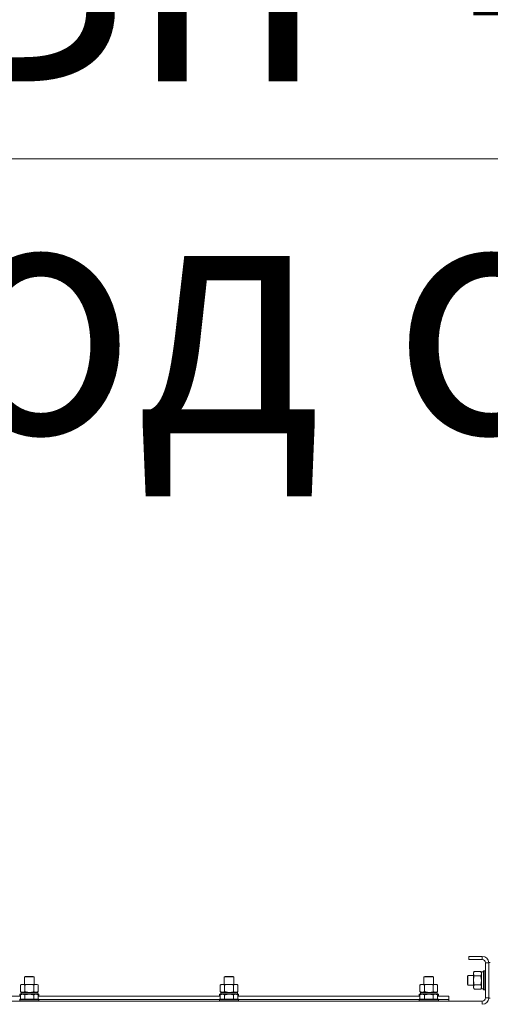
# Model space of a CAD drawing. Units: millimetres. Extents: x 0 to 26065, y -9 to 17820.
# Drawn here: x 19480 to 20069, y 14720 to 15954 of the extents above; entities that cross this region are included whole.
import ezdxf

# ---------------------------------------------------------------- set-up
doc = ezdxf.new("R2010")
doc.units = ezdxf.units.MM
doc.linetypes.add('K5LT_THIN', pattern=[0])
for name, color, linetype, true_color in [('FOR', 7, 'Continuous', 0xffffff), ('R', 1, 'Continuous', 0xff0000), ('WELDING', 7, 'Continuous', 0xffffff)]:
    doc.layers.add(name, color=color, linetype=linetype, true_color=true_color)
doc.styles.add('KTEXTSTYLE', font='GOST_AU.ttf', dxfattribs={"width": 0.96, "height": 5})

msp = doc.modelspace()

# ---------------------------------------------------------------- linework, layer by layer
at = {"layer": 'FOR', "color": 7, "linetype": 'K5LT_THIN', "lineweight": 18}
msp.add_line((21382.3, 15779.4), (18310.5, 15779.4), dxfattribs=at)
at = {"layer": 'R', "color": 7, "linetype": 'K5LT_THIN', "lineweight": 18}
for p, q in [((20042.1, 14780.3), (20042.1, 14776.3)), ((20059.1, 14780.3), (20042.1, 14780.3)), ((20059.1, 14776.3), (20042.1, 14776.3)), ((20059.1, 14780.3), (20059.1, 14776.3)), ((20060.9, 14762.3), (20060.6, 14762.1)), ((20060.6, 14740.1), (20060.6, 14762.1)), ((20062.8, 14762.3), (20060.9, 14762.3)), ((20060.9, 14739.9), (20060.9, 14762.3)), ((20062.8, 14762.3), (20063.1, 14762.1)), ((20062.8, 14739.9), (20062.8, 14762.3)), ((20063.1, 14728.3), (20063.1, 14772.3)), ((20067.1, 14772.3), (20063.1, 14772.3)), ((20067.1, 14727.8), (20067.1, 14772.8)), ((20069.1, 14772.8), (20067.1, 14772.8)), ((20067.1, 14728.3), (20067.1, 14772.3)), ((19486.1, 14754.7), (19487.1, 14755.3)), ((19486.1, 14745.3), (19486.1, 14754.7)), ((19486.1, 14754.7), (19498.1, 14754.7)), ((19487.1, 14755.3), (19497.1, 14755.3)), ((19498.1, 14754.7), (19497.1, 14755.3)), ((19498.1, 14745.3), (19498.1, 14754.7)), ((19736.1, 14754.7), (19737.1, 14755.3)), ((19736.1, 14745.3), (19736.1, 14754.7)), ((19736.1, 14754.7), (19748.1, 14754.7)), ((19737.1, 14755.3), (19747.1, 14755.3)), ((19748.1, 14754.7), (19747.1, 14755.3)), ((19748.1, 14745.3), (19748.1, 14754.7)), ((19986.1, 14754.7), (19987.1, 14755.3)), ((19986.1, 14745.3), (19986.1, 14754.7)), ((19986.1, 14754.7), (19998.1, 14754.7)), ((19987.1, 14755.3), (19997.1, 14755.3)), ((19998.1, 14754.7), (19997.1, 14755.3)), ((19998.1, 14745.3), (19998.1, 14754.7)), ((20041.2, 14756.3), (20040.6, 14755.3)), ((20040.6, 14746), (20040.6, 14755.3)), ((20048.1, 14756.3), (20041.2, 14756.3)), ((20041.2, 14745.1), (20041.2, 14756.3)), ((20049, 14761.3), (20048.1, 14759.8)), ((20048.1, 14742.1), (20048.1, 14759.8)), ((20057.3, 14761.3), (20049, 14761.3)), ((20057.3, 14755.8), (20049, 14755.8)), ((20057.3, 14761.3), (20058.1, 14759.8)), ((20060.6, 14760.8), (20058.1, 14760.8)), ((20058.1, 14739.8), (20058.1, 14760.8)), ((19481.1, 14744.5), (19482.6, 14745.3)), ((19481.1, 14736.2), (19481.1, 14744.5)), ((19482.6, 14745.3), (19483.9, 14745.3)), ((19483.9, 14745.3), (19501.6, 14745.3)), ((19486.6, 14736.2), (19486.6, 14744.5)), ((19497.6, 14736.2), (19497.6, 14744.5)), ((19503.1, 14744.5), (19501.6, 14745.3)), ((19503.1, 14736.2), (19503.1, 14744.5)), ((19731.1, 14744.5), (19732.6, 14745.3)), ((19731.1, 14736.2), (19731.1, 14744.5)), ((19732.6, 14745.3), (19733.9, 14745.3)), ((19733.9, 14745.3), (19751.6, 14745.3)), ((19736.6, 14736.2), (19736.6, 14744.5)), ((19747.6, 14736.2), (19747.6, 14744.5)), ((19753.1, 14744.5), (19751.6, 14745.3)), ((19753.1, 14736.2), (19753.1, 14744.5)), ((19981.1, 14744.5), (19982.6, 14745.3)), ((19981.1, 14736.2), (19981.1, 14744.5)), ((19982.6, 14745.3), (19983.9, 14745.3)), ((19983.9, 14745.3), (20001.6, 14745.3)), ((19986.6, 14736.2), (19986.6, 14744.5)), ((19997.6, 14736.2), (19997.6, 14744.5)), ((20003.1, 14744.5), (20001.6, 14745.3)), ((20003.1, 14736.2), (20003.1, 14744.5)), ((20040.6, 14745.3), (20040.6, 14746)), ((20041.2, 14744.3), (20040.6, 14745.3)), ((20041.2, 14744.3), (20041.2, 14745.1)), ((20048.1, 14744.3), (20041.2, 14744.3)), ((20048.1, 14740.8), (20048.1, 14742.1)), ((20049, 14739.3), (20048.1, 14740.8)), ((20057.3, 14744.8), (20049, 14744.8)), ((20057.3, 14739.3), (20049, 14739.3)), ((20057.3, 14739.3), (20058.1, 14740.8)), ((20060.6, 14739.8), (20058.1, 14739.8)), ((20060.6, 14738.5), (20060.6, 14740.1)), ((20060.9, 14738.3), (20060.6, 14738.5)), ((20060.9, 14738.3), (20060.9, 14739.9)), ((20062.8, 14738.3), (20060.9, 14738.3)), ((20062.8, 14738.3), (20062.8, 14739.9)), ((20062.8, 14738.3), (20063.1, 14738.5)), ((19253.1, 14730.3), (19481.1, 14730.3)), ((19480.1, 14732.5), (19480.3, 14732.8)), ((19480.1, 14732.5), (19480.1, 14730.6)), ((19481.7, 14732.5), (19480.1, 14732.5)), ((19480.1, 14730.6), (19480.3, 14730.3)), ((19481.1, 14730.6), (19480.1, 14730.6)), ((19480.1, 14726.5), (19480.3, 14726.8)), ((19480.1, 14726.5), (19480.1, 14724.6)), ((19492.1, 14726.5), (19480.1, 14726.5)), ((19482.3, 14732.8), (19480.3, 14732.8)), ((19492.1, 14726.8), (19480.3, 14726.8)), ((19481.1, 14736.2), (19482.6, 14735.3)), ((19481.1, 14732.2), (19483.1, 14733.3)), ((19481.1, 14732.2), (19481.1, 14726.8)), ((19481.7, 14735.3), (19502.6, 14735.3)), ((19481.7, 14733.9), (19481.7, 14732.8)), ((19492.1, 14733.3), (19483.1, 14733.3)), ((19486.6, 14732.2), (19486.6, 14726.8)), ((19501.1, 14733.3), (19492.1, 14733.3)), ((19503.9, 14726.8), (19492.1, 14726.8)), ((19504.1, 14726.5), (19492.1, 14726.5)), ((19497.6, 14732.2), (19497.6, 14726.8)), ((19503.1, 14732.2), (19501.1, 14733.3)), ((19503.1, 14736.2), (19501.6, 14735.3)), ((19503.9, 14732.8), (19501.9, 14732.8)), ((19504.1, 14732.5), (19502.5, 14732.5)), ((19502.6, 14732.8), (19502.6, 14735.3)), ((19503.1, 14732.2), (19503.1, 14726.8)), ((19504.1, 14730.6), (19503.1, 14730.6)), ((19503.1, 14730.3), (19731.1, 14730.3)), ((19504.1, 14732.5), (19503.9, 14732.8)), ((19504.1, 14730.6), (19503.9, 14730.3)), ((19504.1, 14726.5), (19503.9, 14726.8)), ((19504.1, 14732.5), (19504.1, 14730.6)), ((19504.1, 14726.5), (19504.1, 14724.6)), ((19504.1, 14726.3), (19730.1, 14726.3)), ((19504.1, 14726.3), (19730.1, 14726.3)), ((19730.1, 14732.5), (19730.3, 14732.8)), ((19730.1, 14732.5), (19730.1, 14730.6)), ((19731.7, 14732.5), (19730.1, 14732.5)), ((19730.1, 14730.6), (19730.3, 14730.3)), ((19731.1, 14730.6), (19730.1, 14730.6)), ((19730.1, 14726.5), (19730.3, 14726.8)), ((19730.1, 14726.5), (19730.1, 14724.6)), ((19742.1, 14726.5), (19730.1, 14726.5)), ((19732.3, 14732.8), (19730.3, 14732.8)), ((19742.1, 14726.8), (19730.3, 14726.8)), ((19731.1, 14736.2), (19732.6, 14735.3)), ((19731.1, 14732.2), (19733.1, 14733.3)), ((19731.1, 14732.2), (19731.1, 14726.8)), ((19731.7, 14735.3), (19752.6, 14735.3)), ((19731.7, 14733.9), (19731.7, 14732.8)), ((19742.1, 14733.3), (19733.1, 14733.3)), ((19736.6, 14732.2), (19736.6, 14726.8)), ((19751.1, 14733.3), (19742.1, 14733.3)), ((19753.9, 14726.8), (19742.1, 14726.8)), ((19754.1, 14726.5), (19742.1, 14726.5)), ((19747.6, 14732.2), (19747.6, 14726.8)), ((19753.1, 14732.2), (19751.1, 14733.3)), ((19753.1, 14736.2), (19751.6, 14735.3)), ((19753.9, 14732.8), (19751.9, 14732.8)), ((19754.1, 14732.5), (19752.5, 14732.5)), ((19752.6, 14732.8), (19752.6, 14735.3)), ((19753.1, 14732.2), (19753.1, 14726.8)), ((19754.1, 14730.6), (19753.1, 14730.6)), ((19753.1, 14730.3), (19981.1, 14730.3)), ((19754.1, 14732.5), (19753.9, 14732.8)), ((19754.1, 14730.6), (19753.9, 14730.3)), ((19754.1, 14726.5), (19753.9, 14726.8)), ((19754.1, 14732.5), (19754.1, 14730.6)), ((19754.1, 14726.5), (19754.1, 14724.6)), ((19754.1, 14726.3), (19980.1, 14726.3)), ((19754.1, 14726.3), (19980.1, 14726.3)), ((19980.1, 14732.5), (19980.3, 14732.8)), ((19980.1, 14732.5), (19980.1, 14730.6)), ((19981.7, 14732.5), (19980.1, 14732.5)), ((19980.1, 14730.6), (19980.3, 14730.3)), ((19981.1, 14730.6), (19980.1, 14730.6)), ((19980.1, 14726.5), (19980.3, 14726.8)), ((19980.1, 14726.5), (19980.1, 14724.6)), ((19992.1, 14726.5), (19980.1, 14726.5)), ((19982.3, 14732.8), (19980.3, 14732.8)), ((19992.1, 14726.8), (19980.3, 14726.8)), ((19981.1, 14736.2), (19982.6, 14735.3)), ((19981.1, 14732.2), (19983.1, 14733.3)), ((19981.1, 14732.2), (19981.1, 14726.8)), ((19981.7, 14735.3), (20002.6, 14735.3)), ((19981.7, 14733.9), (19981.7, 14732.8)), ((19992.1, 14733.3), (19983.1, 14733.3)), ((19986.6, 14732.2), (19986.6, 14726.8)), ((20001.1, 14733.3), (19992.1, 14733.3)), ((20003.9, 14726.8), (19992.1, 14726.8)), ((20004.1, 14726.5), (19992.1, 14726.5)), ((19997.6, 14732.2), (19997.6, 14726.8)), ((20003.1, 14732.2), (20001.1, 14733.3)), ((20003.1, 14736.2), (20001.6, 14735.3)), ((20003.9, 14732.8), (20001.9, 14732.8)), ((20004.1, 14732.5), (20002.5, 14732.5)), ((20002.6, 14732.8), (20002.6, 14735.3)), ((20003.1, 14732.2), (20003.1, 14726.8)), ((20004.1, 14730.6), (20003.1, 14730.6)), ((20003.1, 14730.3), (20017.1, 14730.3)), ((20004.1, 14732.5), (20003.9, 14732.8)), ((20004.1, 14730.6), (20003.9, 14730.3)), ((20004.1, 14726.5), (20003.9, 14726.8)), ((20004.1, 14732.5), (20004.1, 14730.6)), ((20004.1, 14726.5), (20004.1, 14724.6)), ((20004.1, 14726.3), (20017.1, 14726.3)), ((20004.1, 14726.3), (20017.1, 14726.3)), ((20017.1, 14726.3), (20017.1, 14730.3)), ((20017.1, 14724.3), (20017.1, 14726.3)), ((20067.1, 14728.3), (20063.1, 14728.3)), ((20069.1, 14727.8), (20067.1, 14727.8)), ((18675.1, 14724.3), (20059.1, 14724.3)), ((19480.1, 14724.6), (19480.3, 14724.3)), ((19492.1, 14724.6), (19480.1, 14724.6)), ((19504.1, 14724.6), (19492.1, 14724.6)), ((19504.1, 14724.6), (19503.9, 14724.3)), ((19730.1, 14724.6), (19730.3, 14724.3)), ((19742.1, 14724.6), (19730.1, 14724.6)), ((19754.1, 14724.6), (19742.1, 14724.6)), ((19754.1, 14724.6), (19753.9, 14724.3)), ((19980.1, 14724.6), (19980.3, 14724.3)), ((19992.1, 14724.6), (19980.1, 14724.6)), ((20004.1, 14724.6), (19992.1, 14724.6)), ((20004.1, 14724.6), (20003.9, 14724.3)), ((20059.1, 14720.3), (20059.1, 14724.3))]:
    msp.add_line(p, q, dxfattribs=at)
for centre, radius, start, end in [((20059.1, 14772.3), 8, 0, 90), ((20059.1, 14772.3), 4, 0, 90), ((20059.1, 14728.3), 4, 270, 0), ((20059.1, 14728.3), 8, 270, 0)]:
    msp.add_arc(centre, radius, start, end, dxfattribs=at)
for centre in [(19492.1, 14737.5), (19742.1, 14737.5), (19992.1, 14737.5)]:
    msp.add_ellipse(centre, major_axis=(0, 22.5), ratio=0.466308, start_param=1.667355, end_param=1.779747, dxfattribs=at)
at = {"layer": 'WELDING', "color": 7, "linetype": 'K5LT_THIN', "lineweight": 18}
for p, q in [((20057.3, 14755.8), (20058.1, 14758.5)), ((20057.3, 14755.7), (20057.3, 14755.8)), ((20058.1, 14750.3), (20057.3, 14755.7)), ((20057.3, 14744.8), (20058.1, 14750.3)), ((20058.1, 14742.1), (20057.3, 14744.8)), ((20057.3, 14744.8), (20057.3, 14744.8)), ((20057.3, 14739.3), (20058.1, 14742.1)), ((19486.6, 14736.2), (19492.1, 14735.3)), ((19492.1, 14735.3), (19497.5, 14736.1)), ((19497.5, 14736.1), (19497.6, 14736.2)), ((19736.6, 14736.2), (19742.1, 14735.3)), ((19742.1, 14735.3), (19747.5, 14736.1)), ((19747.5, 14736.1), (19747.6, 14736.2)), ((19986.6, 14736.2), (19992.1, 14735.3)), ((19992.1, 14735.3), (19997.5, 14736.1)), ((19997.5, 14736.1), (19997.6, 14736.2))]:
    msp.add_line(p, q, dxfattribs=at)
for points, knots in [([(20049, 14761.3), (20048.8, 14761), (20048.5, 14760.5), (20048.3, 14759.9), (20048.2, 14759.6), (20048.2, 14759.3), (20048.1, 14759), (20048.1, 14758.7), (20048.1, 14758.3), (20048.1, 14758), (20048.2, 14757.7), (20048.3, 14757.3), (20048.5, 14756.6), (20048.8, 14756.1), (20049, 14755.8)], [0, 0, 0, 0, 2.72415, 3.912285, 4.716446, 5.530362, 6.353984, 7.180289, 7.997717, 8.810544, 9.605533, 10.761675, 12.184093, 15, 15, 15, 15]), ([(20049, 14755.8), (20048.8, 14755.1), (20048.5, 14754.2), (20048.3, 14753.1), (20048.2, 14752.4), (20048.2, 14751.8), (20048.1, 14751.2), (20048.1, 14750.5), (20048.1, 14749.9), (20048.1, 14749.3), (20048.2, 14748.7), (20048.3, 14747.8), (20048.5, 14746.5), (20048.8, 14745.5), (20049, 14744.8)], [0, 0, 0, 0, 2.72415, 3.912285, 4.716446, 5.530362, 6.353984, 7.180289, 7.997717, 8.810544, 9.605533, 10.761675, 12.184093, 15, 15, 15, 15]), ([(20058.1, 14758.5), (20058.1, 14758.7), (20058.1, 14758.9), (20058, 14759.3), (20058, 14759.6), (20057.8, 14760.1), (20057.6, 14760.6), (20057.4, 14761.1), (20057.3, 14761.3)], [0, 0, 0, 0, 1.192024, 2.404251, 3.60809, 4.765234, 6.955738, 9, 9, 9, 9]), ([(19483.9, 14745.3), (19483.8, 14745.3), (19483.5, 14745.3), (19483.1, 14745.2), (19482.8, 14745.2), (19482.3, 14745), (19481.8, 14744.8), (19481.3, 14744.6), (19481.1, 14744.5)], [0, 0, 0, 0, 1.192024, 2.404251, 3.60809, 4.765234, 6.955738, 9, 9, 9, 9]), ([(19486.6, 14744.5), (19486.3, 14744.6), (19485.9, 14744.8), (19485.3, 14745.1), (19485, 14745.2), (19484.6, 14745.2), (19484.2, 14745.3), (19484, 14745.3), (19483.9, 14745.3)], [0, 0, 0, 0, 2.905563, 4.375924, 5.511195, 6.679161, 7.850161, 9, 9, 9, 9]), ([(19497.6, 14744.5), (19496.9, 14744.6), (19496, 14744.9), (19494.9, 14745.1), (19494.2, 14745.2), (19493.6, 14745.2), (19493, 14745.3), (19492.3, 14745.3), (19491.7, 14745.3), (19491.1, 14745.3), (19490.5, 14745.2), (19489.6, 14745.1), (19488.3, 14744.9), (19487.3, 14744.7), (19486.6, 14744.5)], [0, 0, 0, 0, 2.72415, 3.912285, 4.716446, 5.530362, 6.353984, 7.180289, 7.997717, 8.810544, 9.605533, 10.761675, 12.184093, 15, 15, 15, 15]), ([(19503.1, 14744.5), (19502.8, 14744.6), (19502.3, 14744.9), (19501.7, 14745.1), (19501.4, 14745.2), (19501.1, 14745.2), (19500.8, 14745.3), (19500.5, 14745.3), (19500.1, 14745.3), (19499.8, 14745.3), (19499.5, 14745.2), (19499.1, 14745.1), (19498.4, 14744.9), (19497.9, 14744.7), (19497.6, 14744.5)], [0, 0, 0, 0, 2.72415, 3.912285, 4.716446, 5.530362, 6.353984, 7.180289, 7.997717, 8.810544, 9.605533, 10.761675, 12.184093, 15, 15, 15, 15]), ([(19733.9, 14745.3), (19733.8, 14745.3), (19733.5, 14745.3), (19733.1, 14745.2), (19732.8, 14745.2), (19732.3, 14745), (19731.8, 14744.8), (19731.3, 14744.6), (19731.1, 14744.5)], [0, 0, 0, 0, 1.192024, 2.404251, 3.60809, 4.765234, 6.955738, 9, 9, 9, 9]), ([(19736.6, 14744.5), (19736.3, 14744.6), (19735.9, 14744.8), (19735.3, 14745.1), (19735, 14745.2), (19734.6, 14745.2), (19734.2, 14745.3), (19734, 14745.3), (19733.9, 14745.3)], [0, 0, 0, 0, 2.905563, 4.375924, 5.511195, 6.679161, 7.850161, 9, 9, 9, 9]), ([(19747.6, 14744.5), (19746.9, 14744.6), (19746, 14744.9), (19744.9, 14745.1), (19744.2, 14745.2), (19743.6, 14745.2), (19743, 14745.3), (19742.3, 14745.3), (19741.7, 14745.3), (19741.1, 14745.3), (19740.5, 14745.2), (19739.6, 14745.1), (19738.3, 14744.9), (19737.3, 14744.7), (19736.6, 14744.5)], [0, 0, 0, 0, 2.72415, 3.912285, 4.716446, 5.530362, 6.353984, 7.180289, 7.997717, 8.810544, 9.605533, 10.761675, 12.184093, 15, 15, 15, 15]), ([(19753.1, 14744.5), (19752.8, 14744.6), (19752.3, 14744.9), (19751.7, 14745.1), (19751.4, 14745.2), (19751.1, 14745.2), (19750.8, 14745.3), (19750.5, 14745.3), (19750.1, 14745.3), (19749.8, 14745.3), (19749.5, 14745.2), (19749.1, 14745.1), (19748.4, 14744.9), (19747.9, 14744.7), (19747.6, 14744.5)], [0, 0, 0, 0, 2.72415, 3.912285, 4.716446, 5.530362, 6.353984, 7.180289, 7.997717, 8.810544, 9.605533, 10.761675, 12.184093, 15, 15, 15, 15]), ([(19983.9, 14745.3), (19983.8, 14745.3), (19983.5, 14745.3), (19983.1, 14745.2), (19982.8, 14745.2), (19982.3, 14745), (19981.8, 14744.8), (19981.3, 14744.6), (19981.1, 14744.5)], [0, 0, 0, 0, 1.192024, 2.404251, 3.60809, 4.765234, 6.955738, 9, 9, 9, 9]), ([(19986.6, 14744.5), (19986.3, 14744.6), (19985.9, 14744.8), (19985.3, 14745.1), (19985, 14745.2), (19984.6, 14745.2), (19984.2, 14745.3), (19984, 14745.3), (19983.9, 14745.3)], [0, 0, 0, 0, 2.905563, 4.375924, 5.511195, 6.679161, 7.850161, 9, 9, 9, 9]), ([(19997.6, 14744.5), (19996.9, 14744.6), (19996, 14744.9), (19994.9, 14745.1), (19994.2, 14745.2), (19993.6, 14745.2), (19993, 14745.3), (19992.3, 14745.3), (19991.7, 14745.3), (19991.1, 14745.3), (19990.5, 14745.2), (19989.6, 14745.1), (19988.3, 14744.9), (19987.3, 14744.7), (19986.6, 14744.5)], [0, 0, 0, 0, 2.72415, 3.912285, 4.716446, 5.530362, 6.353984, 7.180289, 7.997717, 8.810544, 9.605533, 10.761675, 12.184093, 15, 15, 15, 15]), ([(20003.1, 14744.5), (20002.8, 14744.6), (20002.3, 14744.9), (20001.7, 14745.1), (20001.4, 14745.2), (20001.1, 14745.2), (20000.8, 14745.3), (20000.5, 14745.3), (20000.1, 14745.3), (19999.8, 14745.3), (19999.5, 14745.2), (19999.1, 14745.1), (19998.4, 14744.9), (19997.9, 14744.7), (19997.6, 14744.5)], [0, 0, 0, 0, 2.72415, 3.912285, 4.716446, 5.530362, 6.353984, 7.180289, 7.997717, 8.810544, 9.605533, 10.761675, 12.184093, 15, 15, 15, 15]), ([(20049, 14744.8), (20048.8, 14744.6), (20048.6, 14744.1), (20048.3, 14743.5), (20048.2, 14743), (20048.1, 14742.6), (20048.1, 14742.2), (20048.1, 14742.1)], [0, 0, 0, 0, 2.217775, 3.830428, 5.353122, 6.582558, 8, 8, 8, 8]), ([(20048.1, 14742.1), (20048.1, 14741.9), (20048.1, 14741.6), (20048.2, 14741.3), (20048.2, 14741), (20048.4, 14740.6), (20048.6, 14740), (20048.8, 14739.6), (20049, 14739.3)], [0, 0, 0, 0, 1.548206, 2.616755, 3.724998, 4.291764, 6.613357, 9, 9, 9, 9]), ([(19481.1, 14736.2), (19481.4, 14736), (19481.8, 14735.8), (19482.4, 14735.5), (19482.9, 14735.4), (19483.4, 14735.3), (19483.7, 14735.3), (19483.9, 14735.3)], [0, 0, 0, 0, 2.217775, 3.830428, 5.353122, 6.582558, 8, 8, 8, 8]), ([(19486.6, 14732.2), (19486.3, 14732.3), (19485.9, 14732.5), (19485.4, 14732.7), (19485.1, 14732.8), (19484.9, 14732.9), (19484.6, 14732.9), (19484.3, 14733), (19484, 14733), (19483.7, 14733), (19483.4, 14733), (19483, 14732.9), (19482.6, 14732.8), (19481.9, 14732.6), (19481.4, 14732.3), (19481.1, 14732.2)], [0, 0, 0, 0, 2.912728, 3.529104, 4.366059, 5.20805, 5.90491, 6.841792, 7.68611, 8.552187, 9.436385, 10.31786, 11.611268, 13.263681, 16, 16, 16, 16]), ([(19483.9, 14735.3), (19484, 14735.3), (19484.3, 14735.3), (19484.7, 14735.4), (19485, 14735.4), (19485.4, 14735.6), (19485.9, 14735.8), (19486.4, 14736), (19486.6, 14736.2)], [0, 0, 0, 0, 1.548206, 2.616755, 3.724998, 4.291764, 6.613357, 9, 9, 9, 9]), ([(19492.1, 14733), (19491.8, 14733), (19491.3, 14733), (19490.4, 14732.9), (19489.6, 14732.8), (19488.6, 14732.7), (19487.7, 14732.4), (19486.9, 14732.2), (19486.6, 14732.2)], [0, 0, 0, 0, 1.371324, 2.710726, 4.302521, 5.360839, 7.341971, 9, 9, 9, 9]), ([(19497.6, 14732.2), (19497.3, 14732.2), (19496.8, 14732.4), (19495.9, 14732.6), (19495.1, 14732.8), (19494.1, 14732.9), (19493.3, 14733), (19492.6, 14733), (19492.2, 14733), (19492.1, 14733)], [0, 0, 0, 0, 1.771842, 2.803781, 4.748491, 6.434444, 8.016551, 9.332655, 10, 10, 10, 10]), ([(19497.6, 14736.2), (19497.9, 14736), (19498.3, 14735.8), (19498.9, 14735.6), (19499.3, 14735.4), (19499.6, 14735.4), (19500, 14735.3), (19500.2, 14735.3), (19500.3, 14735.3)], [0, 0, 0, 0, 2.905563, 4.375924, 5.511195, 6.679161, 7.850161, 9, 9, 9, 9]), ([(19503.1, 14732.2), (19502.8, 14732.3), (19502.4, 14732.5), (19501.9, 14732.7), (19501.6, 14732.8), (19501.3, 14732.9), (19501, 14732.9), (19500.7, 14733), (19500.4, 14733), (19500.1, 14733), (19499.8, 14733), (19499.5, 14732.9), (19499, 14732.8), (19498.4, 14732.6), (19497.9, 14732.3), (19497.6, 14732.2)], [0, 0, 0, 0, 2.912728, 3.529104, 4.366059, 5.20805, 5.90491, 6.841792, 7.68611, 8.552187, 9.436385, 10.31786, 11.611268, 13.263681, 16, 16, 16, 16]), ([(19500.3, 14735.3), (19500.5, 14735.3), (19500.7, 14735.3), (19501.1, 14735.4), (19501.4, 14735.4), (19501.9, 14735.6), (19502.4, 14735.8), (19502.9, 14736), (19503.1, 14736.2)], [0, 0, 0, 0, 1.192024, 2.404251, 3.60809, 4.765234, 6.955738, 9, 9, 9, 9]), ([(19731.1, 14736.2), (19731.4, 14736), (19731.8, 14735.8), (19732.4, 14735.5), (19732.9, 14735.4), (19733.4, 14735.3), (19733.7, 14735.3), (19733.9, 14735.3)], [0, 0, 0, 0, 2.217775, 3.830428, 5.353122, 6.582558, 8, 8, 8, 8]), ([(19736.6, 14732.2), (19736.3, 14732.3), (19735.9, 14732.5), (19735.4, 14732.7), (19735.1, 14732.8), (19734.9, 14732.9), (19734.6, 14732.9), (19734.3, 14733), (19734, 14733), (19733.7, 14733), (19733.4, 14733), (19733, 14732.9), (19732.6, 14732.8), (19731.9, 14732.6), (19731.4, 14732.3), (19731.1, 14732.2)], [0, 0, 0, 0, 2.912728, 3.529104, 4.366059, 5.20805, 5.90491, 6.841792, 7.68611, 8.552187, 9.436385, 10.31786, 11.611268, 13.263681, 16, 16, 16, 16]), ([(19733.9, 14735.3), (19734, 14735.3), (19734.3, 14735.3), (19734.7, 14735.4), (19735, 14735.4), (19735.4, 14735.6), (19735.9, 14735.8), (19736.4, 14736), (19736.6, 14736.2)], [0, 0, 0, 0, 1.548206, 2.616755, 3.724998, 4.291764, 6.613357, 9, 9, 9, 9]), ([(19742.1, 14733), (19741.8, 14733), (19741.3, 14733), (19740.4, 14732.9), (19739.6, 14732.8), (19738.6, 14732.7), (19737.7, 14732.4), (19736.9, 14732.2), (19736.6, 14732.2)], [0, 0, 0, 0, 1.371324, 2.710726, 4.302521, 5.360839, 7.341971, 9, 9, 9, 9]), ([(19747.6, 14732.2), (19747.3, 14732.2), (19746.8, 14732.4), (19745.9, 14732.6), (19745.1, 14732.8), (19744.1, 14732.9), (19743.3, 14733), (19742.6, 14733), (19742.2, 14733), (19742.1, 14733)], [0, 0, 0, 0, 1.771842, 2.803781, 4.748491, 6.434444, 8.016551, 9.332655, 10, 10, 10, 10]), ([(19747.6, 14736.2), (19747.9, 14736), (19748.3, 14735.8), (19748.9, 14735.6), (19749.3, 14735.4), (19749.6, 14735.4), (19750, 14735.3), (19750.2, 14735.3), (19750.3, 14735.3)], [0, 0, 0, 0, 2.905563, 4.375924, 5.511195, 6.679161, 7.850161, 9, 9, 9, 9]), ([(19753.1, 14732.2), (19752.8, 14732.3), (19752.4, 14732.5), (19751.9, 14732.7), (19751.6, 14732.8), (19751.3, 14732.9), (19751, 14732.9), (19750.7, 14733), (19750.4, 14733), (19750.1, 14733), (19749.8, 14733), (19749.5, 14732.9), (19749, 14732.8), (19748.4, 14732.6), (19747.9, 14732.3), (19747.6, 14732.2)], [0, 0, 0, 0, 2.912728, 3.529104, 4.366059, 5.20805, 5.90491, 6.841792, 7.68611, 8.552187, 9.436385, 10.31786, 11.611268, 13.263681, 16, 16, 16, 16]), ([(19750.3, 14735.3), (19750.5, 14735.3), (19750.7, 14735.3), (19751.1, 14735.4), (19751.4, 14735.4), (19751.9, 14735.6), (19752.4, 14735.8), (19752.9, 14736), (19753.1, 14736.2)], [0, 0, 0, 0, 1.192024, 2.404251, 3.60809, 4.765234, 6.955738, 9, 9, 9, 9]), ([(19981.1, 14736.2), (19981.4, 14736), (19981.8, 14735.8), (19982.4, 14735.5), (19982.9, 14735.4), (19983.4, 14735.3), (19983.7, 14735.3), (19983.9, 14735.3)], [0, 0, 0, 0, 2.217775, 3.830428, 5.353122, 6.582558, 8, 8, 8, 8]), ([(19986.6, 14732.2), (19986.3, 14732.3), (19985.9, 14732.5), (19985.4, 14732.7), (19985.1, 14732.8), (19984.9, 14732.9), (19984.6, 14732.9), (19984.3, 14733), (19984, 14733), (19983.7, 14733), (19983.4, 14733), (19983, 14732.9), (19982.6, 14732.8), (19981.9, 14732.6), (19981.4, 14732.3), (19981.1, 14732.2)], [0, 0, 0, 0, 2.912728, 3.529104, 4.366059, 5.20805, 5.90491, 6.841792, 7.68611, 8.552187, 9.436385, 10.31786, 11.611268, 13.263681, 16, 16, 16, 16]), ([(19983.9, 14735.3), (19984, 14735.3), (19984.3, 14735.3), (19984.7, 14735.4), (19985, 14735.4), (19985.4, 14735.6), (19985.9, 14735.8), (19986.4, 14736), (19986.6, 14736.2)], [0, 0, 0, 0, 1.548206, 2.616755, 3.724998, 4.291764, 6.613357, 9, 9, 9, 9]), ([(19992.1, 14733), (19991.8, 14733), (19991.3, 14733), (19990.4, 14732.9), (19989.6, 14732.8), (19988.6, 14732.7), (19987.7, 14732.4), (19986.9, 14732.2), (19986.6, 14732.2)], [0, 0, 0, 0, 1.371324, 2.710726, 4.302521, 5.360839, 7.341971, 9, 9, 9, 9]), ([(19997.6, 14732.2), (19997.3, 14732.2), (19996.8, 14732.4), (19995.9, 14732.6), (19995.1, 14732.8), (19994.1, 14732.9), (19993.3, 14733), (19992.6, 14733), (19992.2, 14733), (19992.1, 14733)], [0, 0, 0, 0, 1.771842, 2.803781, 4.748491, 6.434444, 8.016551, 9.332655, 10, 10, 10, 10]), ([(19997.6, 14736.2), (19997.9, 14736), (19998.3, 14735.8), (19998.9, 14735.6), (19999.3, 14735.4), (19999.6, 14735.4), (20000, 14735.3), (20000.2, 14735.3), (20000.3, 14735.3)], [0, 0, 0, 0, 2.905563, 4.375924, 5.511195, 6.679161, 7.850161, 9, 9, 9, 9]), ([(20003.1, 14732.2), (20002.8, 14732.3), (20002.4, 14732.5), (20001.9, 14732.7), (20001.6, 14732.8), (20001.3, 14732.9), (20001, 14732.9), (20000.7, 14733), (20000.4, 14733), (20000.1, 14733), (19999.8, 14733), (19999.5, 14732.9), (19999, 14732.8), (19998.4, 14732.6), (19997.9, 14732.3), (19997.6, 14732.2)], [0, 0, 0, 0, 2.912728, 3.529104, 4.366059, 5.20805, 5.90491, 6.841792, 7.68611, 8.552187, 9.436385, 10.31786, 11.611268, 13.263681, 16, 16, 16, 16]), ([(20000.3, 14735.3), (20000.5, 14735.3), (20000.7, 14735.3), (20001.1, 14735.4), (20001.4, 14735.4), (20001.9, 14735.6), (20002.4, 14735.8), (20002.9, 14736), (20003.1, 14736.2)], [0, 0, 0, 0, 1.192024, 2.404251, 3.60809, 4.765234, 6.955738, 9, 9, 9, 9])]:
    msp.add_open_spline(points, degree=3, knots=knots, dxfattribs=at)

# ---------------------------------------------------------------- texts
at = {"layer": 'FOR', "color": 7, "style": 'KTEXTSTYLE', "oblique": 15, "width": 0.96}
for s, p in [('G1/2 Вн  4 шт.', (18409.9, 15876.3)), ('Подвод сж. воздуха', (18409.9, 15435.3))]:
    msp.add_text(s, height=300, dxfattribs=at).set_placement(p)

doc.saveas('drawing.dxf')
